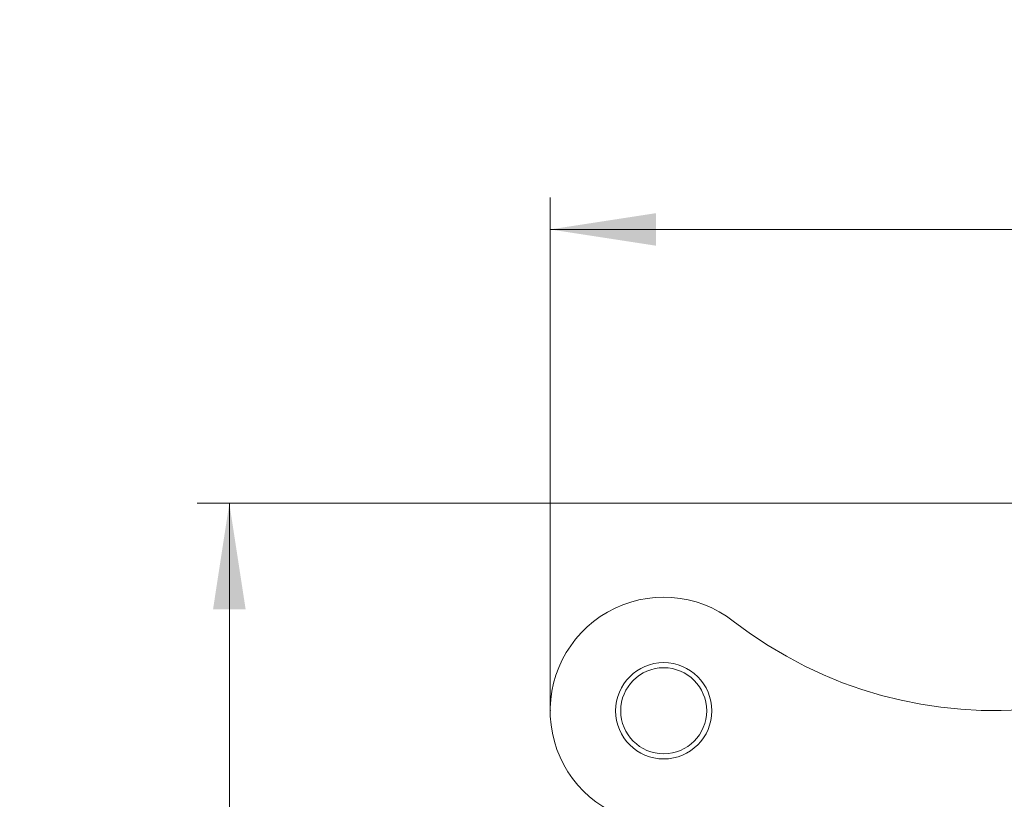
# Model space of a CAD drawing. Units: millimetres. Extents: x 25 to 180, y 135 to 199.
# Drawn here: x 25 to 56, y 175 to 199 of the extents above; entities that cross this region are included whole.
import ezdxf

# ---------------------------------------------------------------- set-up
doc = ezdxf.new("R2010")
doc.units = ezdxf.units.MM
doc.header["$PDSIZE"] = -1
doc.styles.add('SLDTEXTSTYLE0', font='TXT', dxfattribs={"width": 0.663})
doc.dimstyles.new('SLDDIMSTYLE0', dxfattribs={"dimtxt": 5, "dimasz": 3.302, "dimexe": 0, "dimexo": 0.0625, "dimgap": 1.25, "dimtad": 2, "dimlfac": 50, "dimrnd": 1e-09, "dimzin": 12, "dimdsep": 46, "dimtxsty": 'SLDTEXTSTYLE0', "dimsah": 1, "dimcen": 0.09, "dimadec": 0, "dimazin": 0, "dimtfac": 1, "dimtofl": 0, "dimtmove": 0, "dimatfit": 3, "dimfxl": 0, "dimfrac": 2, "dimtolj": 1, "dimtzin": 12, "dimarcsym": 0})

# ---------------------------------------------------------------- blocks, each defined once
blk = doc.blocks.new('*D1')
at = {"color": 7, "linetype": 'Continuous', "lineweight": 0}
for p, q in [((69.214, 184.227), (30.676, 184.227)), ((31.676, 184.227), (31.676, 135.747)), ((45.214, 135.747), (30.676, 135.747))]:
    blk.add_line(p, q, dxfattribs=at)
for points in [[(31.676, 184.227), (31.168, 180.925), (32.184, 180.925)], [(31.676, 135.747), (32.184, 139.049), (31.168, 139.049)]]:
    blk.add_solid(points, dxfattribs=at)
at = {"color": 7, "linetype": 'Continuous', "lineweight": 0, "insert": (25.231, 151.368), "char_height": 5, "attachment_point": 1, "rotation": 90, "style": 'SLDTEXTSTYLE0'}
blk.add_mtext('2400', dxfattribs=at)
blk = doc.blocks.new('*D2')
at = {"color": 7, "linetype": 'Continuous', "lineweight": 0}
for p, q in [((41.676, 177.764), (41.676, 193.759)), ((96.751, 177.764), (96.751, 193.759)), ((41.676, 192.759), (96.751, 192.759))]:
    blk.add_line(p, q, dxfattribs=at)
for points in [[(41.676, 192.759), (44.978, 192.251), (44.978, 193.267)], [(96.751, 192.759), (93.449, 193.267), (93.449, 192.251)]]:
    blk.add_solid(points, dxfattribs=at)
at = {"color": 7, "linetype": 'Continuous', "lineweight": 0, "insert": (63.37, 199.204), "char_height": 5, "attachment_point": 1, "style": 'SLDTEXTSTYLE0'}
blk.add_mtext('2750', dxfattribs=at)

msp = doc.modelspace()

# ---------------------------------------------------------------- linework, layer by layer
at = {"color": 7, "linetype": 'Continuous', "lineweight": 15}
for radius in [1.5, 1.34]:
    msp.add_circle((45.21355, 177.76422), radius, dxfattribs=at)
for centre, radius, start, end in [((55.51619, 191.03148), 13.26006, 232.169028, 320.465842), ((45.21355, 177.76422), 3.53769, 52.169028, 254.570747)]:
    msp.add_arc(centre, radius, start, end, dxfattribs=at)
at = {"color": 7, "linetype": 'Continuous', "lineweight": 0}
msp.add_point((41.67586, 177.76422), dxfattribs=at)

# ---------------------------------------------------------------- dimensions: what is measured, and where the dimension line sits
dim = msp.add_linear_dim(base=(96.75125, 192.75874), p1=(41.67586, 177.76422), p2=(96.75125, 177.76422), dimstyle='SLDDIMSTYLE0', dxfattribs=at)
dim.commit()
dim.dimension.update_dxf_attribs({"geometry": '*D2', "text_midpoint": (70.75828, 192.75874), "dimtype": 160})
dim = msp.add_linear_dim(base=(31.67586, 135.74653), p1=(69.21355, 184.22653), p2=(45.21355, 135.74653), angle=90, dimstyle='SLDDIMSTYLE0', dxfattribs=at)
dim.commit()
dim.dimension.update_dxf_attribs({"geometry": '*D1', "text_midpoint": (31.67586, 158.75707), "dimtype": 160})

doc.saveas('drawing.dxf')
